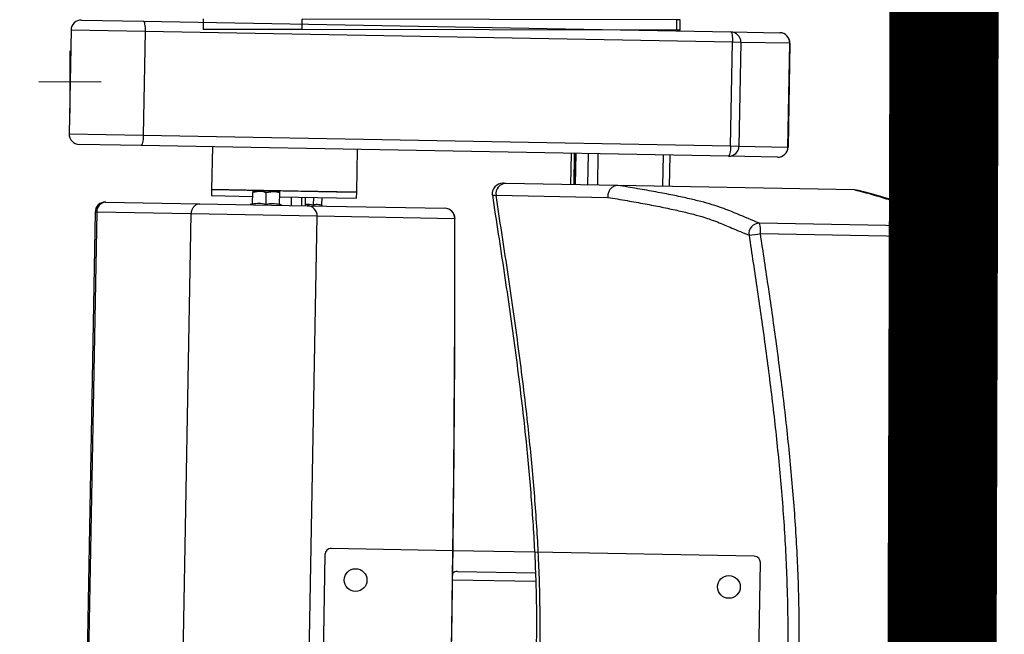
# Model space of a CAD drawing. Units: millimetres. Extents: x -8299 to 55816, y -7189 to 35898.
# Drawn here: x 29289 to 29763, y 13666 to 13962 of the extents above; entities that cross this region are included whole.
import ezdxf

# ---------------------------------------------------------------- set-up
doc = ezdxf.new("R2010")
doc.units = ezdxf.units.MM
doc.header["$LTSCALE"] = 10
for name, color, linetype in [('10GS Rideau Avant Scene', 7, 'Continuous'), ('14GS Limite Proscenium-Fosse Orchestre', 190, 'Continuous'), ('15GS Fosse Orchestre', 7, 'Continuous'), ('16GS Sièges Fosse Orchestre', 221, 'Continuous')]:
    doc.layers.add(name, color=color, linetype=linetype)

# ---------------------------------------------------------------- blocks, each defined once
blk = doc.blocks.new('Sièges proscenium')
at = {"layer": '16GS Sièges Fosse Orchestre', "linetype": 'Continuous'}
for p, q in [((50000.577, 16109.005), (50003.553, 16108.951)), ((50003.553, 16108.951), (50031.875, 16108.434)), ((50006.443, 16109.055), (50006.442, 16108.555)), ((50011.205, 16108.548), (50011.206, 16109.048)), ((50029.27, 16109.019), (50011.206, 16109.048)), ((50029.269, 16108.519), (50029.27, 16109.019)), ((50029.432, 16109.019), (50029.27, 16109.019)), ((50029.431, 16108.519), (50029.432, 16109.019)), ((50000.068, 16108.514), (49999.977, 16103.515)), ((50003.64, 16108.449), (50000.068, 16108.514)), ((50003.64, 16108.449), (50003.548, 16103.45)), ((50031.961, 16107.932), (50003.64, 16108.449)), ((50011.205, 16108.548), (50006.442, 16108.555)), ((50029.269, 16108.519), (50011.205, 16108.548)), ((50029.431, 16108.519), (50029.269, 16108.519)), ((50031.875, 16108.434), (50034.236, 16108.391)), ((50031.87, 16102.933), (50031.961, 16107.932)), ((50032.362, 16107.925), (50031.961, 16107.932)), ((50032.362, 16107.925), (50032.271, 16102.926)), ((50034.723, 16107.882), (50032.362, 16107.925)), ((50034.632, 16102.883), (50034.723, 16107.882)), ((50034.727, 16107.882), (50034.636, 16102.883)), ((50034.723, 16107.882), (50034.727, 16107.882)), ((50000.02, 16104.516), (50000.025, 16107.516)), ((50001.522, 16106.013), (49998.522, 16106.018)), ((49999.977, 16103.515), (50003.548, 16103.45)), ((50003.548, 16103.45), (50031.87, 16102.933)), ((50003.444, 16102.952), (50000.467, 16103.006)), ((50031.766, 16102.435), (50003.444, 16102.952)), ((50031.87, 16102.933), (50032.271, 16102.926)), ((50032.271, 16102.926), (50034.632, 16102.883)), ((50006.882, 16102.889), (50006.845, 16100.839)), ((50013.843, 16100.711), (50013.881, 16102.761)), ((50024.179, 16102.573), (50024.151, 16101.074)), ((50024.331, 16102.571), (50024.304, 16101.071)), ((50024.4, 16102.569), (50024.373, 16101.07)), ((50024.38, 16101.069), (50024.407, 16102.569)), ((50024.991, 16101.058), (50025.018, 16102.558)), ((50025.46, 16101.05), (50025.487, 16102.549)), ((50028.6, 16100.992), (50028.628, 16102.492)), ((50028.924, 16100.986), (50028.951, 16102.486)), ((50034.127, 16102.392), (50031.766, 16102.435)), ((50034.636, 16102.883), (50034.632, 16102.883)), ((50026.438, 16101.032), (50021.036, 16101.13)), ((50026.433, 16101.032), (50026.438, 16101.032)), ((50037.838, 16100.824), (50026.438, 16101.032)), ((50006.845, 16100.839), (50006.839, 16100.539)), ((50006.839, 16100.539), (50008.827, 16100.503)), ((50006.845, 16100.839), (50012.868, 16100.729)), ((50011.012, 16100.763), (50006.845, 16100.839)), ((50008.821, 16100.147), (50008.831, 16100.705)), ((50008.831, 16100.705), (50009.157, 16100.757)), ((50008.832, 16100.763), (50009.157, 16100.757)), ((50009.807, 16100.745), (50009.157, 16100.757)), ((50009.471, 16100.135), (50009.481, 16100.693)), ((50009.481, 16100.693), (50009.807, 16100.745)), ((50010.132, 16100.739), (50009.807, 16100.745)), ((50010.121, 16100.123), (50010.131, 16100.681)), ((50013.843, 16100.711), (50011.012, 16100.763)), ((50012.868, 16100.729), (50013.843, 16100.711)), ((50013.838, 16100.412), (50013.843, 16100.711)), ((50020.383, 16100.557), (50020.381, 16100.557)), ((50020.558, 16100.555), (50025.956, 16100.456)), ((50037.84, 16100.824), (50037.838, 16100.824)), ((50037.945, 16100.804), (50037.84, 16100.824)), ((50001.738, 16100.232), (50006.277, 16100.149)), ((50006.277, 16100.149), (50011.45, 16100.055)), ((50008.785, 16100.134), (50008.702, 16100.105)), ((50008.787, 16100.126), (50008.787, 16100.128)), ((50010.127, 16100.479), (50012.862, 16100.429)), ((50010.154, 16100.102), (50010.154, 16100.103)), ((50010.238, 16100.077), (50010.156, 16100.109)), ((50010.691, 16100.069), (50010.698, 16100.469)), ((50011.191, 16100.06), (50011.198, 16100.46)), ((50011.371, 16100.056), (50011.378, 16100.456)), ((50011.45, 16100.055), (50018.084, 16099.934)), ((50011.761, 16100.093), (50011.767, 16100.449)), ((50012.163, 16100.086), (50012.17, 16100.442)), ((50012.862, 16100.429), (50013.838, 16100.412)), ((50001.229, 16099.741), (50000.463, 16057.748)), ((50001.306, 16099.74), (50000.54, 16057.747)), ((50001.306, 16099.74), (50001.229, 16099.741)), ((50005.868, 16099.657), (50001.306, 16099.74)), ((50005.102, 16057.664), (50005.868, 16099.657)), ((50011.934, 16099.546), (50005.868, 16099.657)), ((50011.168, 16057.553), (50011.934, 16099.546)), ((50018.569, 16099.425), (50011.934, 16099.546)), ((50041.082, 16099.069), (50033.259, 16099.212)), ((50033.304, 16098.712), (50041.128, 16098.569)), ((50041.564, 16098.646), (50041.562, 16098.849)), ((50018.486, 16083.424), (50012.615, 16083.531)), ((50012.31, 16083.237), (50012.138, 16073.838)), ((50022.411, 16083.352), (50018.486, 16083.424)), ((50033.012, 16083.159), (50022.411, 16083.352)), ((50033.135, 16073.455), (50033.306, 16082.854)), ((50018.467, 16082.024), (50022.463, 16081.951)), ((50018.703, 16082.42), (50022.448, 16082.352))]:
    blk.add_line(p, q, dxfattribs=at)
at = {"layer": '16GS Sièges Fosse Orchestre', "linetype": 'Continuous', "flags": 128}
for points in [[(50003.553, 16108.951), (50003.572, 16108.941), (50003.589, 16108.912), (50003.605, 16108.865), (50003.618, 16108.803), (50003.629, 16108.727), (50003.636, 16108.64), (50003.639, 16108.546), (50003.64, 16108.449)], [(50031.875, 16108.434), (50031.894, 16108.424), (50031.911, 16108.395), (50031.927, 16108.349), (50031.94, 16108.286), (50031.95, 16108.21), (50031.958, 16108.124), (50031.961, 16108.03), (50031.961, 16107.932)], [(50003.548, 16103.45), (50003.545, 16103.352), (50003.538, 16103.259), (50003.527, 16103.172), (50003.514, 16103.097), (50003.498, 16103.035), (50003.481, 16102.989), (50003.463, 16102.961), (50003.444, 16102.952)], [(50031.87, 16102.933), (50031.867, 16102.836), (50031.859, 16102.742), (50031.849, 16102.656), (50031.836, 16102.58), (50031.82, 16102.518), (50031.803, 16102.472), (50031.784, 16102.444), (50031.766, 16102.435)], [(50020.381, 16100.557), (50020.419, 16100.555), (50020.558, 16100.555)], [(50017.803, 16057.432), (50017.895, 16059.89), (50017.982, 16062.353), (50018.063, 16064.819), (50018.138, 16067.289), (50018.207, 16069.76), (50018.27, 16072.234), (50018.327, 16074.71), (50018.378, 16077.186), (50018.423, 16079.663), (50018.462, 16082.14), (50018.495, 16084.616), (50018.523, 16087.09), (50018.544, 16089.563), (50018.559, 16092.033), (50018.568, 16094.501), (50018.571, 16096.965), (50018.569, 16099.425)], [(50018.575, 16099.435), (50018.575, 16099.433), (50018.569, 16099.425)]]:
    blk.add_lwpolyline(points, dxfattribs=at)
at = {"layer": '16GS Sièges Fosse Orchestre', "linetype": 'Continuous'}
for centre in [(50013.787, 16082.009), (50031.784, 16081.681)]:
    blk.add_circle(centre, 0.55, dxfattribs=at)
for centre, radius, start, end in [((50000.568, 16108.505), 0.5, 88.955, 178.955), ((50031.864, 16107.936), 0.498, 358.7258, 88.7235), ((50034.225, 16107.893), 0.498, 358.7259, 88.7235), ((50034.227, 16107.891), 0.5, 358.955, 88.955), ((50000.476, 16103.506), 0.5, 178.955, 268.955), ((50031.773, 16102.933), 0.498, 269.1863, 359.1845), ((50034.134, 16102.89), 0.498, 269.1864, 359.1843), ((50034.136, 16102.892), 0.5, 268.955, 358.955), ((50020.874, 16100.633), 0.5, 88.9539, 188.8827), ((50021.043, 16100.638), 0.492, 90.8334, 189.7478), ((50001.729, 16099.732), 0.5, 88.955, 178.955), ((50001.772, 16099.767), 0.466, 94.1432, 183.34), ((50008.771, 16100.182), 0.05, 285.9626, 352.3223), ((50010.171, 16100.156), 0.05, 185.6144, 252.6844), ((50011.438, 16099.558), 0.497, 358.5768, 88.5718), ((50018.075, 16099.434), 0.5, 0.1361, 88.955), ((50018.072, 16099.437), 0.497, 358.5768, 88.5718), ((50033.252, 16098.71), 0.502, 89.2485, 188.4833), ((50032.054, 16098.85), 1.258, 353.6944, 16.7298), ((50031.781, 16107.771), 9.187, 276.0928, 279.5457), ((50039.877, 16098.707), 1.258, 353.6948, 16.7293), ((50041.07, 16098.57), 0.5, 8.7501, 88.6662), ((50040.393, 16104.031), 5.511, 277.6573, 282.2684), ((50012.609, 16083.231), 0.3, 88.955, 178.955), ((50033.006, 16082.859), 0.3, 358.955, 88.955)]:
    blk.add_arc(centre, radius, start, end, dxfattribs=at)
blk.add_ellipse((50018.696, 16082.02), major_axis=(0.407, -0.007), ratio=0.981627, start_param=1.570796, end_param=2.187466, dxfattribs=at)
for points, knots in [([(50021.036, 16101.13), (50020.989, 16101.131), (50020.943, 16101.132), (50020.918, 16101.133), (50020.895, 16101.133), (50020.891, 16101.133), (50020.886, 16101.133)], [0, 0, 0, 0, 1, 1, 1, 2, 2, 2, 2]), ([(50026.433, 16101.032), (50026.38, 16101.027), (50026.326, 16101.022), (50026.276, 16101.005), (50026.225, 16100.988), (50026.178, 16100.96), (50026.135, 16100.925), (50026.093, 16100.889), (50026.057, 16100.847), (50026.028, 16100.8), (50025.999, 16100.753), (50025.977, 16100.7), (50025.965, 16100.645), (50025.951, 16100.586), (50025.948, 16100.523), (50025.955, 16100.463), (50025.955, 16100.46), (50025.956, 16100.458), (50025.956, 16100.456)], [0, 0, 0, 0, 1, 1, 1, 2, 2, 2, 3, 3, 3, 4, 4, 4, 5, 5, 5, 6, 6, 6, 6]), ([(50033.259, 16099.212), (50032.899, 16099.36), (50032.54, 16099.508), (50032.185, 16099.657), (50032.066, 16099.706), (50031.948, 16099.755), (50031.825, 16099.805), (50031.703, 16099.854), (50031.576, 16099.904), (50031.437, 16099.954), (50031.298, 16100.003), (50031.147, 16100.053), (50030.979, 16100.104), (50030.811, 16100.154), (50030.627, 16100.204), (50030.429, 16100.255), (50030.231, 16100.306), (50030.02, 16100.357), (50029.795, 16100.408), (50029.57, 16100.459), (50029.332, 16100.511), (50029.078, 16100.562), (50028.822, 16100.614), (50028.55, 16100.666), (50028.264, 16100.718), (50027.979, 16100.77), (50027.68, 16100.822), (50027.372, 16100.875), (50027.065, 16100.927), (50026.749, 16100.98), (50026.433, 16101.032)], [0, 0, 0, 0, 1, 1, 1, 2, 2, 2, 3, 3, 3, 4, 4, 4, 5, 5, 5, 6, 6, 6, 7, 7, 7, 8, 8, 8, 9, 9, 9, 10, 10, 10, 10]), ([(50008.832, 16100.763), (50008.833, 16100.763), (50008.832, 16100.761), (50008.832, 16100.759), (50008.832, 16100.752), (50008.831, 16100.728), (50008.831, 16100.705)], [0, 0, 0, 0, 1, 1, 1, 2, 2, 2, 2]), ([(50009.157, 16100.757), (50009.165, 16100.757), (50009.172, 16100.757), (50009.18, 16100.756), (50009.282, 16100.752), (50009.381, 16100.722), (50009.481, 16100.693)], [0, 0, 0, 0, 1, 1, 1, 2, 2, 2, 2]), ([(50009.807, 16100.745), (50009.815, 16100.745), (50009.822, 16100.745), (50009.83, 16100.744), (50009.932, 16100.74), (50010.031, 16100.71), (50010.131, 16100.681)], [0, 0, 0, 0, 1, 1, 1, 2, 2, 2, 2]), ([(50010.131, 16100.681), (50010.131, 16100.705), (50010.132, 16100.728), (50010.132, 16100.735), (50010.132, 16100.738), (50010.131, 16100.739), (50010.132, 16100.739)], [0, 0, 0, 0, 1, 1, 1, 2, 2, 2, 2]), ([(50020.381, 16100.557), (50020.573, 16099.311), (50020.766, 16098.065), (50020.951, 16096.818), (50021.136, 16095.575), (50021.314, 16094.33), (50021.48, 16093.084), (50021.645, 16091.844), (50021.798, 16090.601), (50021.933, 16089.357), (50022.034, 16088.427), (50022.124, 16087.497), (50022.202, 16086.565), (50022.28, 16085.637), (50022.344, 16084.708), (50022.395, 16083.778), (50022.446, 16082.851), (50022.484, 16081.923), (50022.498, 16080.995), (50022.512, 16080.114), (50022.504, 16079.232), (50022.496, 16078.35)], [0, 0, 0, 0, 1, 1, 1, 2, 2, 2, 3, 3, 3, 4, 4, 4, 5, 5, 5, 6, 6, 6, 7, 7, 7, 7]), ([(50022.677, 16078.347), (50022.683, 16079.299), (50022.689, 16080.251), (50022.672, 16081.202), (50022.654, 16082.156), (50022.613, 16083.11), (50022.557, 16084.062), (50022.501, 16085.018), (50022.432, 16085.973), (50022.349, 16086.927), (50022.265, 16087.884), (50022.169, 16088.84), (50022.062, 16089.795), (50021.928, 16090.991), (50021.779, 16092.185), (50021.618, 16093.377), (50021.457, 16094.574), (50021.285, 16095.769), (50021.107, 16096.963), (50020.928, 16098.161), (50020.743, 16099.358), (50020.558, 16100.555)], [0, 0, 0, 0, 1, 1, 1, 2, 2, 2, 3, 3, 3, 4, 4, 4, 5, 5, 5, 6, 6, 6, 7, 7, 7, 7]), ([(50037.838, 16100.824), (50038.131, 16100.747), (50038.424, 16100.67), (50038.696, 16100.594), (50038.968, 16100.517), (50039.219, 16100.441), (50039.458, 16100.365), (50039.618, 16100.314), (50039.773, 16100.264), (50039.919, 16100.213), (50040.065, 16100.163), (50040.204, 16100.112), (50040.329, 16100.062), (50040.455, 16100.012), (50040.567, 16099.962), (50040.663, 16099.912), (50040.755, 16099.864), (50040.832, 16099.816), (50040.894, 16099.768), (50040.955, 16099.721), (50041.002, 16099.673), (50041.031, 16099.627), (50041.059, 16099.58), (50041.07, 16099.533), (50041.077, 16099.487), (50041.099, 16099.347), (50041.09, 16099.208), (50041.082, 16099.069)], [0, 0, 0, 0, 1, 1, 1, 2, 2, 2, 3, 3, 3, 4, 4, 4, 5, 5, 5, 6, 6, 6, 7, 7, 7, 8, 8, 8, 9, 9, 9, 9]), ([(50041.556, 16099.088), (50041.552, 16099.117), (50041.548, 16099.145), (50041.54, 16099.175), (50041.529, 16099.219), (50041.511, 16099.267), (50041.489, 16099.313), (50041.467, 16099.358), (50041.441, 16099.401), (50041.413, 16099.438), (50041.387, 16099.476), (50041.359, 16099.508), (50041.33, 16099.538), (50041.293, 16099.576), (50041.255, 16099.611), (50041.215, 16099.644), (50041.167, 16099.683), (50041.117, 16099.718), (50041.065, 16099.751), (50041.002, 16099.792), (50040.935, 16099.829), (50040.864, 16099.865), (50040.788, 16099.904), (50040.708, 16099.942), (50040.623, 16099.978), (50040.532, 16100.017), (50040.436, 16100.056), (50040.335, 16100.094), (50040.232, 16100.133), (50040.124, 16100.171), (50040.011, 16100.21), (50039.893, 16100.25), (50039.77, 16100.29), (50039.643, 16100.33), (50039.504, 16100.374), (50039.361, 16100.417), (50039.214, 16100.461), (50039.073, 16100.503), (50038.928, 16100.545), (50038.779, 16100.587), (50038.623, 16100.631), (50038.461, 16100.676), (50038.292, 16100.72), (50038.179, 16100.75), (50038.062, 16100.779), (50037.946, 16100.809)], [0, 0, 0, 0, 1, 1, 1, 2, 2, 2, 3, 3, 3, 4, 4, 4, 5, 5, 5, 6, 6, 6, 7, 7, 7, 8, 8, 8, 9, 9, 9, 10, 10, 10, 11, 11, 11, 12, 12, 12, 13, 13, 13, 14, 14, 14, 15, 15, 15, 15]), ([(50005.868, 16099.657), (50005.873, 16099.713), (50005.879, 16099.769), (50005.893, 16099.821), (50005.908, 16099.874), (50005.932, 16099.923), (50005.961, 16099.967), (50005.99, 16100.01), (50006.024, 16100.047), (50006.063, 16100.076), (50006.101, 16100.106), (50006.144, 16100.127), (50006.188, 16100.138), (50006.216, 16100.146), (50006.245, 16100.15), (50006.274, 16100.149), (50006.275, 16100.149), (50006.276, 16100.149), (50006.277, 16100.149)], [0, 0, 0, 0, 1, 1, 1, 2, 2, 2, 3, 3, 3, 4, 4, 4, 5, 5, 5, 6, 6, 6, 6]), ([(50008.821, 16100.147), (50008.82, 16100.141), (50008.82, 16100.136), (50008.818, 16100.13), (50008.816, 16100.125), (50008.814, 16100.121), (50008.811, 16100.116), (50008.807, 16100.111), (50008.804, 16100.107), (50008.799, 16100.104), (50008.799, 16100.104), (50008.798, 16100.103), (50008.799, 16100.103)], [0, 0, 0, 0, 1, 1, 1, 2, 2, 2, 3, 3, 3, 4, 4, 4, 4]), ([(50008.821, 16100.147), (50008.928, 16100.162), (50009.035, 16100.177), (50009.141, 16100.175), (50009.251, 16100.174), (50009.361, 16100.154), (50009.471, 16100.135)], [0, 0, 0, 0, 1, 1, 1, 2, 2, 2, 2]), ([(50009.471, 16100.135), (50009.471, 16100.129), (50009.47, 16100.124), (50009.47, 16100.119), (50009.47, 16100.113), (50009.47, 16100.109), (50009.47, 16100.104), (50009.47, 16100.099), (50009.47, 16100.094), (50009.47, 16100.092), (50009.47, 16100.091), (50009.47, 16100.091), (50009.47, 16100.091)], [0, 0, 0, 0, 1, 1, 1, 2, 2, 2, 3, 3, 3, 4, 4, 4, 4]), ([(50009.471, 16100.135), (50009.578, 16100.15), (50009.684, 16100.165), (50009.791, 16100.163), (50009.901, 16100.162), (50010.011, 16100.142), (50010.121, 16100.123)], [0, 0, 0, 0, 1, 1, 1, 2, 2, 2, 2]), ([(50010.141, 16100.079), (50010.141, 16100.079), (50010.141, 16100.079), (50010.141, 16100.079), (50010.136, 16100.082), (50010.133, 16100.087), (50010.129, 16100.092), (50010.127, 16100.097), (50010.124, 16100.102), (50010.123, 16100.107), (50010.121, 16100.112), (50010.121, 16100.117), (50010.121, 16100.123)], [0, 0, 0, 0, 1, 1, 1, 2, 2, 2, 3, 3, 3, 4, 4, 4, 4]), ([(50011.373, 16100.134), (50011.375, 16100.134), (50011.378, 16100.134), (50011.381, 16100.134), (50011.508, 16100.143), (50011.634, 16100.118), (50011.761, 16100.093)], [0, 0, 0, 0, 1, 1, 1, 2, 2, 2, 2]), ([(50011.761, 16100.093), (50011.827, 16100.109), (50011.894, 16100.125), (50011.959, 16100.124), (50012.028, 16100.123), (50012.095, 16100.104), (50012.163, 16100.086)], [0, 0, 0, 0, 1, 1, 1, 2, 2, 2, 2]), ([(50011.772, 16100.049), (50011.772, 16100.049), (50011.771, 16100.049), (50011.771, 16100.05), (50011.769, 16100.052), (50011.767, 16100.057), (50011.765, 16100.062), (50011.764, 16100.067), (50011.763, 16100.072), (50011.762, 16100.077), (50011.761, 16100.082), (50011.761, 16100.088), (50011.761, 16100.093)], [0, 0, 0, 0, 1, 1, 1, 2, 2, 2, 3, 3, 3, 4, 4, 4, 4]), ([(50012.187, 16100.042), (50012.187, 16100.042), (50012.187, 16100.042), (50012.186, 16100.042), (50012.181, 16100.045), (50012.177, 16100.05), (50012.173, 16100.055), (50012.17, 16100.059), (50012.167, 16100.064), (50012.166, 16100.069), (50012.164, 16100.075), (50012.164, 16100.08), (50012.163, 16100.086)], [0, 0, 0, 0, 1, 1, 1, 2, 2, 2, 3, 3, 3, 4, 4, 4, 4]), ([(50025.956, 16100.456), (50026.266, 16100.404), (50026.576, 16100.352), (50026.876, 16100.3), (50027.175, 16100.248), (50027.463, 16100.196), (50027.742, 16100.144), (50028.02, 16100.092), (50028.289, 16100.04), (50028.545, 16099.989), (50028.801, 16099.937), (50029.045, 16099.885), (50029.276, 16099.834), (50029.506, 16099.782), (50029.723, 16099.731), (50029.924, 16099.68), (50030.125, 16099.629), (50030.31, 16099.578), (50030.48, 16099.527), (50030.605, 16099.49), (50030.722, 16099.453), (50030.831, 16099.416), (50030.976, 16099.367), (50031.108, 16099.318), (50031.232, 16099.269), (50031.355, 16099.22), (50031.471, 16099.172), (50031.586, 16099.123), (50031.701, 16099.075), (50031.815, 16099.026), (50031.93, 16098.978), (50032.201, 16098.864), (50032.478, 16098.75), (50032.756, 16098.636)], [0, 0, 0, 0, 1, 1, 1, 2, 2, 2, 3, 3, 3, 4, 4, 4, 5, 5, 5, 6, 6, 6, 7, 7, 7, 8, 8, 8, 9, 9, 9, 10, 10, 10, 11, 11, 11, 11]), ([(50017.809, 16057.422), (50017.824, 16057.821), (50017.84, 16058.22), (50017.855, 16058.619), (50017.883, 16059.377), (50017.911, 16060.136), (50017.938, 16060.896), (50017.965, 16061.656), (50017.991, 16062.416), (50018.016, 16063.177), (50018.041, 16063.938), (50018.066, 16064.699), (50018.089, 16065.461), (50018.113, 16066.223), (50018.136, 16066.985), (50018.157, 16067.747), (50018.179, 16068.51), (50018.2, 16069.273), (50018.22, 16070.036), (50018.241, 16070.799), (50018.26, 16071.562), (50018.278, 16072.326), (50018.297, 16073.09), (50018.314, 16073.853), (50018.331, 16074.617), (50018.348, 16075.381), (50018.364, 16076.146), (50018.379, 16076.91), (50018.394, 16077.674), (50018.408, 16078.438), (50018.422, 16079.202), (50018.435, 16079.967), (50018.448, 16080.731), (50018.459, 16081.495), (50018.471, 16082.259), (50018.482, 16083.023), (50018.492, 16083.787), (50018.502, 16084.551), (50018.511, 16085.315), (50018.519, 16086.078), (50018.527, 16086.842), (50018.534, 16087.605), (50018.541, 16088.368), (50018.547, 16089.131), (50018.553, 16089.894), (50018.558, 16090.656), (50018.563, 16091.418), (50018.567, 16092.18), (50018.57, 16092.942), (50018.573, 16093.703), (50018.575, 16094.464), (50018.576, 16095.225), (50018.578, 16095.986), (50018.578, 16096.746), (50018.578, 16097.505), (50018.578, 16098.149), (50018.576, 16098.792), (50018.575, 16099.435)], [0, 0, 0, 0, 1, 1, 1, 2, 2, 2, 3, 3, 3, 4, 4, 4, 5, 5, 5, 6, 6, 6, 7, 7, 7, 8, 8, 8, 9, 9, 9, 10, 10, 10, 11, 11, 11, 12, 12, 12, 13, 13, 13, 14, 14, 14, 15, 15, 15, 16, 16, 16, 17, 17, 17, 18, 18, 18, 19, 19, 19, 19]), ([(50032.756, 16098.636), (50032.89, 16097.751), (50033.025, 16096.865), (50033.155, 16095.979), (50033.286, 16095.093), (50033.412, 16094.206), (50033.532, 16093.318), (50033.662, 16092.357), (50033.785, 16091.395), (50033.899, 16090.431), (50034.013, 16089.468), (50034.117, 16088.503), (50034.208, 16087.538), (50034.3, 16086.574), (50034.379, 16085.609), (50034.443, 16084.642), (50034.507, 16083.676), (50034.555, 16082.709), (50034.586, 16081.741), (50034.606, 16081.139), (50034.619, 16080.537), (50034.622, 16079.935), (50034.625, 16079.333), (50034.618, 16078.731), (50034.612, 16078.129)], [0, 0, 0, 0, 1, 1, 1, 2, 2, 2, 3, 3, 3, 4, 4, 4, 5, 5, 5, 6, 6, 6, 7, 7, 7, 8, 8, 8, 8]), ([(50035.166, 16078.118), (50035.173, 16078.725), (50035.179, 16079.331), (50035.176, 16079.938), (50035.173, 16080.544), (50035.16, 16081.15), (50035.14, 16081.756), (50035.109, 16082.729), (50035.06, 16083.702), (50034.996, 16084.673), (50034.932, 16085.645), (50034.852, 16086.615), (50034.76, 16087.584), (50034.668, 16088.553), (50034.564, 16089.521), (50034.45, 16090.488), (50034.336, 16091.454), (50034.212, 16092.42), (50034.081, 16093.385), (50033.961, 16094.274), (50033.835, 16095.162), (50033.704, 16096.05), (50033.574, 16096.938), (50033.439, 16097.825), (50033.304, 16098.712)], [0, 0, 0, 0, 1, 1, 1, 2, 2, 2, 3, 3, 3, 4, 4, 4, 5, 5, 5, 6, 6, 6, 7, 7, 7, 8, 8, 8, 8]), ([(50041.562, 16098.849), (50041.571, 16098.92), (50041.581, 16098.992), (50041.559, 16099.064), (50041.557, 16099.072), (50041.554, 16099.08), (50041.551, 16099.088)], [0, 0, 0, 0, 1, 1, 1, 2, 2, 2, 2]), ([(50043.463, 16077.967), (50043.467, 16078.437), (50043.472, 16078.906), (50043.47, 16079.377), (50043.468, 16079.844), (50043.461, 16080.313), (50043.449, 16080.786), (50043.437, 16081.251), (50043.422, 16081.72), (50043.402, 16082.195), (50043.383, 16082.658), (50043.359, 16083.128), (50043.331, 16083.604), (50043.313, 16083.914), (50043.294, 16084.227), (50043.272, 16084.543), (50043.251, 16084.853), (50043.228, 16085.165), (50043.204, 16085.482), (50043.18, 16085.792), (50043.154, 16086.105), (50043.127, 16086.42), (50043.1, 16086.731), (50043.072, 16087.044), (50043.042, 16087.359), (50043.013, 16087.671), (50042.982, 16087.984), (50042.95, 16088.297), (50042.919, 16088.61), (50042.886, 16088.923), (50042.852, 16089.236), (50042.806, 16089.658), (50042.758, 16090.079), (50042.709, 16090.497), (50042.659, 16090.92), (50042.608, 16091.34), (50042.556, 16091.758), (50042.503, 16092.181), (50042.449, 16092.601), (50042.394, 16093.018), (50042.338, 16093.441), (50042.282, 16093.861), (50042.224, 16094.278), (50042.166, 16094.701), (50042.107, 16095.121), (50042.048, 16095.537), (50041.969, 16096.091), (50041.89, 16096.64), (50041.809, 16097.186), (50041.728, 16097.739), (50041.647, 16098.288), (50041.564, 16098.833), (50041.563, 16098.839), (50041.561, 16098.845), (50041.56, 16098.85)], [0, 0, 0, 0, 1, 1, 1, 2, 2, 2, 3, 3, 3, 4, 4, 4, 5, 5, 5, 6, 6, 6, 7, 7, 7, 8, 8, 8, 9, 9, 9, 10, 10, 10, 11, 11, 11, 12, 12, 12, 13, 13, 13, 14, 14, 14, 15, 15, 15, 16, 16, 16, 17, 17, 17, 18, 18, 18, 18]), ([(50043.429, 16077.968), (50043.435, 16078.959), (50043.441, 16079.949), (50043.422, 16080.939), (50043.403, 16081.929), (50043.359, 16082.919), (50043.3, 16083.908), (50043.241, 16084.894), (50043.167, 16085.879), (50043.08, 16086.863), (50042.993, 16087.847), (50042.891, 16088.829), (50042.78, 16089.811), (50042.669, 16090.79), (50042.547, 16091.768), (50042.418, 16092.745), (50042.289, 16093.722), (50042.152, 16094.698), (50042.01, 16095.673), (50041.865, 16096.665), (50041.715, 16097.655), (50041.564, 16098.646)], [0, 0, 0, 0, 1, 1, 1, 2, 2, 2, 3, 3, 3, 4, 4, 4, 5, 5, 5, 6, 6, 6, 7, 7, 7, 7]), ([(50041.128, 16098.569), (50041.278, 16097.58), (50041.428, 16096.59), (50041.572, 16095.6), (50041.714, 16094.628), (50041.851, 16093.654), (50041.98, 16092.68), (50042.108, 16091.706), (50042.23, 16090.73), (50042.341, 16089.754), (50042.452, 16088.777), (50042.552, 16087.798), (50042.639, 16086.819), (50042.726, 16085.839), (50042.799, 16084.859), (50042.858, 16083.877), (50042.917, 16082.895), (50042.961, 16081.912), (50042.98, 16080.928), (50042.999, 16079.945), (50042.992, 16078.961), (50042.986, 16077.977)], [0, 0, 0, 0, 1, 1, 1, 2, 2, 2, 3, 3, 3, 4, 4, 4, 5, 5, 5, 6, 6, 6, 7, 7, 7, 7])]:
    blk.add_open_spline(points, degree=3, knots=knots, dxfattribs=at)

msp = doc.modelspace()

# ---------------------------------------------------------------- linework, layer by layer
at = {"layer": '14GS Limite Proscenium-Fosse Orchestre', "transparency": 33554687, "const_width": 10}
for points in [[(28723.98, 22452.1), (28928.21, 21599.27), (29174.25, 20454.98), (29433.93, 18778.5), (29620.12, 17129.6), (29735.67, 14886.13), (29730.25, 13144.87), (29671.88, 12166.19), (29610.67, 11368.05), (29564.04, 10912.43), (29419.81, 9721.13), (29314.33, 9001.76), (29161.78, 8133.1), (29011.87, 7388.18), (28697.89, 6051.74)], [(28726.61, 22452.1), (28930.85, 21599.27), (29176.88, 20454.98), (29436.56, 18778.5), (29622.75, 17129.6), (29738.3, 14886.13), (29732.88, 13144.87), (29674.51, 12166.19), (29613.3, 11368.05), (29566.67, 10912.43), (29422.44, 9721.13), (29316.97, 9001.76), (29164.42, 8133.1), (29014.5, 7388.18), (28700.52, 6051.74)]]:
    msp.add_lwpolyline(points, dxfattribs=at)
at = {"layer": '14GS Limite Proscenium-Fosse Orchestre', "color": 1, "transparency": 33554465, "const_width": 50}
msp.add_lwpolyline([(28726.61, 22406.98), (28930.85, 21554.15), (29176.88, 20409.86), (29436.56, 18733.38), (29622.75, 17084.48), (29738.3, 14841.01), (29732.88, 13099.74), (29674.51, 12121.07), (29613.3, 11322.93), (29566.67, 10867.31), (29422.44, 9676.01), (29316.97, 8956.64), (29164.42, 8087.98), (29014.5, 7343.06), (28700.52, 6006.62), (28700.52, 6006.62), (28700.52, 6006.62)], dxfattribs=at)
at = {"layer": '15GS Fosse Orchestre', "transparency": 33554465, "const_width": 50}
msp.add_lwpolyline([(28723.98, 22406.98), (28928.21, 21554.15), (29174.25, 20409.86), (29433.93, 18733.38), (29620.12, 17084.48), (29735.67, 14841.01), (29730.25, 13099.74), (29671.88, 12121.07), (29610.67, 11322.93), (29564.04, 10867.31), (29419.81, 9676.01), (29314.33, 8956.64), (29161.78, 8087.98), (29011.87, 7343.06), (28697.89, 6006.62), (28697.89, 6006.62), (28697.89, 6006.62)], dxfattribs=at)

# ---------------------------------------------------------------- block references
at = {"layer": '10GS Rideau Avant Scene', "xscale": 10, "yscale": 10, "zscale": 10}
msp.add_blockref('Sièges proscenium', (-470687.34, -147127.81), dxfattribs=at)

doc.saveas('drawing.dxf')
